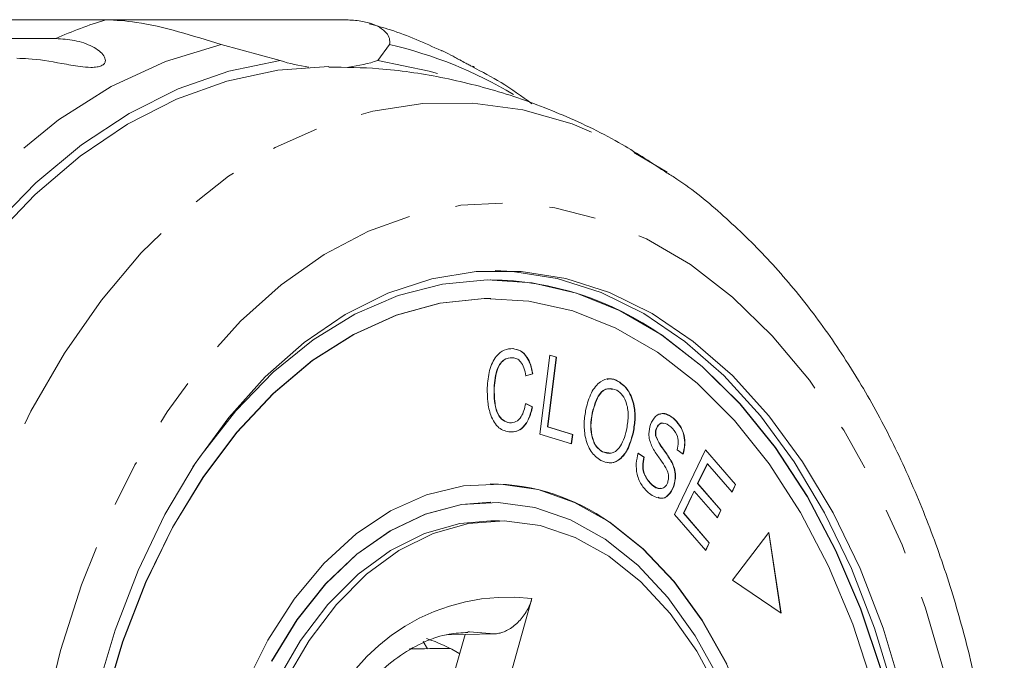
# Model space of a CAD drawing. Units: millimetres. Extents: x -44 to 641, y 4 to 330.
# Drawn here: x 235 to 262, y 37 to 54 of the extents above; entities that cross this region are included whole.
import ezdxf

# ---------------------------------------------------------------- set-up
doc = ezdxf.new("R2010")
doc.units = ezdxf.units.MM
doc.linetypes.add('PHANTOM', pattern=[12.7, 6.35, -1.27, 1.27, -1.27, 1.27, -1.27])

msp = doc.modelspace()

# ---------------------------------------------------------------- linework, layer by layer
at = {"color": 7, "linetype": 'Continuous', "lineweight": 15}
for p, q in [((237.503, 54.362), (228.84, 54.362)), ((237.503, 54.362), (243.873, 54.362)), ((220.593, 53.851), (236.15, 53.851)), ((242.198, 53.26), (240.61, 53.693)), ((245.152, 53.693), (244.833, 53.26)), ((247.882, 47.348), (247.874, 47.348)), ((247.882, 46.848), (247.874, 46.848)), ((248.472, 45.492), (248.48, 45.492)), ((249.201, 43.185), (249.467, 45.316)), ((249.641, 45.261), (249.406, 43.382)), ((249.648, 45.261), (249.413, 43.382)), ((249.467, 45.316), (249.648, 45.261)), ((249.467, 45.314), (249.641, 45.261)), ((249.641, 45.261), (249.648, 45.261)), ((249.003, 44.814), (248.819, 44.762)), ((249.011, 44.814), (248.826, 44.762)), ((249.003, 44.814), (249.011, 44.814)), ((251.317, 44.61), (251.324, 44.61)), ((247.966, 44.424), (247.974, 44.424)), ((248.814, 44.011), (248.997, 43.924)), ((248.822, 44.011), (249.004, 43.924)), ((248.997, 43.924), (249.004, 43.924)), ((250.615, 43.759), (250.623, 43.759)), ((252.794, 43.613), (252.802, 43.613)), ((248.387, 43.492), (248.394, 43.492)), ((249.406, 43.382), (250.081, 43.178)), ((249.406, 43.382), (249.413, 43.382)), ((249.413, 43.382), (250.088, 43.178)), ((252.338, 43.332), (252.346, 43.332)), ((250.057, 42.926), (249.201, 43.185)), ((250.081, 43.178), (250.049, 42.928)), ((250.088, 43.178), (250.057, 42.926)), ((250.081, 43.178), (250.088, 43.178)), ((251.709, 43.194), (251.717, 43.194)), ((252.327, 43.121), (252.335, 43.121)), ((252.835, 41.018), (253.669, 42.766)), ((253.068, 42.647), (252.904, 42.76)), ((253.666, 42.76), (254.473, 41.827)), ((253.669, 42.766), (254.481, 41.827)), ((250.887, 42.71), (251.115, 42.672)), ((250.887, 42.71), (250.894, 42.71)), ((251.847, 42.677), (252.009, 42.569)), ((251.855, 42.677), (252.016, 42.569)), ((252.009, 42.569), (252.016, 42.569)), ((252.758, 42.424), (252.766, 42.424)), ((253.711, 42.388), (253.456, 41.853)), ((253.719, 42.388), (253.463, 41.853)), ((253.711, 42.388), (253.719, 42.388)), ((254.383, 41.621), (253.719, 42.388)), ((247.882, 41.848), (247.874, 41.848)), ((252.221, 41.818), (252.228, 41.818)), ((252.806, 41.776), (252.814, 41.776)), ((253.456, 41.853), (254.077, 41.135)), ((253.456, 41.853), (253.463, 41.853)), ((253.463, 41.853), (254.085, 41.135)), ((254.473, 41.827), (254.378, 41.627)), ((254.481, 41.827), (254.383, 41.621)), ((254.473, 41.827), (254.481, 41.827)), ((253.358, 41.648), (253.074, 41.053)), ((253.366, 41.648), (253.082, 41.053)), ((253.358, 41.648), (253.366, 41.648)), ((253.987, 40.93), (253.366, 41.648)), ((247.882, 41.348), (247.874, 41.348)), ((253.673, 40.05), (252.835, 41.018)), ((253.074, 41.053), (253.763, 40.256)), ((253.074, 41.053), (253.082, 41.053)), ((253.082, 41.053), (253.771, 40.256)), ((254.077, 41.135), (253.982, 40.935)), ((254.085, 41.135), (253.987, 40.93)), ((254.077, 41.135), (254.085, 41.135)), ((248.112, 40.848), (247.882, 40.848)), ((255.379, 40.532), (254.394, 39.249)), ((255.703, 38.363), (255.373, 40.524)), ((255.711, 38.357), (255.379, 40.532)), ((253.763, 40.256), (253.668, 40.056)), ((253.771, 40.256), (253.673, 40.05)), ((253.763, 40.256), (253.771, 40.256)), ((254.394, 39.249), (255.711, 38.357)), ((248.99, 38.755), (248.037, 35.347)), ((246.693, 37.774), (247.186, 37.783)), ((246.851, 36.586), (247.186, 37.783)), ((247.186, 37.783), (247.97, 37.8)), ((246.053, 37.597), (246.17, 37.401))]:
    msp.add_line(p, q, dxfattribs=at)
at = {"color": 8, "linetype": 'PHANTOM', "lineweight": 0, "flags": 128}
for points in [[(228.7, 40.231), (229.442, 42.313), (230.311, 44.274), (231.298, 46.095), (232.393, 47.758), (233.586, 49.25), (234.867, 50.554), (236.222, 51.661), (237.64, 52.558), (239.107, 53.237), (240.61, 53.693)], [(240.956, 8.454), (239.742, 9.382), (238.588, 10.48), (237.504, 11.74), (236.499, 13.149), (235.582, 14.697), (234.761, 16.369), (234.043, 18.152), (233.433, 20.031), (232.938, 21.99), (232.56, 24.011), (232.304, 26.077), (232.172, 28.172), (232.165, 30.276), (232.282, 32.373), (232.524, 34.444), (232.887, 36.471), (233.369, 38.438), (233.965, 40.327), (234.671, 42.122), (235.48, 43.808), (236.386, 45.371), (237.381, 46.798), (238.456, 48.075), (239.602, 49.193), (240.81, 50.141), (242.069, 50.912), (243.368, 51.499), (244.696, 51.897), (246.043, 52.103), (247.396, 52.114), (248.743, 51.931), (250.074, 51.556), (251.378, 50.991), (252.634, 50.246)], [(242.964, 10.94), (241.829, 11.814), (240.755, 12.856), (239.751, 14.057), (238.828, 15.406), (237.994, 16.889), (237.258, 18.492), (236.626, 20.199), (236.105, 21.994), (235.7, 23.861), (235.414, 25.78), (235.25, 27.733), (235.21, 29.702), (235.295, 31.668), (235.503, 33.611), (235.832, 35.513), (236.28, 37.356), (236.841, 39.122), (237.511, 40.794), (238.283, 42.355), (239.15, 43.791), (240.103, 45.088), (241.134, 46.234), (242.231, 47.216), (243.385, 48.027), (244.585, 48.658), (245.818, 49.103), (247.074, 49.357), (248.34, 49.419), (249.603, 49.288), (250.852, 48.964), (252.075, 48.452), (253.26, 47.756), (254.395, 46.882), (255.469, 45.84), (256.473, 44.638), (257.396, 43.29), (258.23, 41.807), (258.966, 40.204), (259.598, 38.497), (260.119, 36.701), (260.524, 34.835), (260.81, 32.916), (260.974, 30.962), (261.014, 28.993), (260.929, 27.028), (260.721, 25.084), (260.392, 23.182), (259.944, 21.339), (259.383, 19.574), (258.713, 17.902), (257.941, 16.341), (257.074, 14.904), (256.121, 13.607), (255.09, 12.462), (253.993, 11.479), (252.839, 10.669), (251.639, 10.038), (250.405, 9.593), (249.15, 9.338), (247.884, 9.276), (246.621, 9.408), (245.371, 9.731), (244.149, 10.244), (242.964, 10.94)], [(247.97, 37.8), (247.306, 37.853), (247.26, 37.852)]]:
    msp.add_lwpolyline(points, dxfattribs=at)
at = {"color": 7, "linetype": 'Continuous', "lineweight": 15, "flags": 128}
for points in [[(229.305, 38.686), (229.905, 40.646), (230.617, 42.513), (231.434, 44.272), (232.35, 45.909), (233.358, 47.41), (234.448, 48.764), (235.613, 49.959), (236.842, 50.986), (238.126, 51.835), (239.454, 52.501), (240.815, 52.977), (242.198, 53.26)], [(234.438, 48.442), (235.591, 49.648), (236.811, 50.684), (238.086, 51.545), (239.406, 52.221), (240.76, 52.708), (242.136, 53.001), (243.513, 53.098)], [(244.833, 53.26), (246.216, 52.977), (246.443, 52.912)], [(237.238, 36.195), (237.748, 37.898), (238.368, 39.511), (239.092, 41.015), (239.911, 42.397), (240.816, 43.639), (241.8, 44.731), (242.85, 45.659), (243.956, 46.414), (245.106, 46.988), (246.288, 47.376), (247.489, 47.572), (248.696, 47.575), (249.898, 47.385), (251.081, 47.004), (252.232, 46.435), (253.339, 45.686), (254.392, 44.763), (255.377, 43.677), (256.286, 42.439), (257.107, 41.062), (257.834, 39.561), (258.457, 37.951), (258.971, 36.251)], [(247.997, 47.597), (248.467, 47.575), (249.668, 47.385), (250.851, 47.004), (252.002, 46.435), (253.11, 45.686), (254.162, 44.763), (255.147, 43.677), (256.056, 42.439), (256.878, 41.062), (257.604, 39.561), (258.228, 37.951), (258.741, 36.251)], [(252.498, 45.853), (251.364, 46.514), (250.191, 46.986), (248.993, 47.265), (247.784, 47.347), (246.575, 47.233), (245.38, 46.922), (244.213, 46.419), (243.086, 45.729), (242.012, 44.859), (241.002, 43.819), (240.067, 42.621), (239.85, 42.304)], [(247.874, 46.848), (247.699, 46.846), (246.504, 46.718), (245.325, 46.393), (244.175, 45.874), (243.067, 45.169), (242.013, 44.284), (241.026, 43.231), (240.116, 42.019), (239.294, 40.665), (238.57, 39.182), (237.951, 37.587), (237.444, 35.9)], [(252.37, 45.395), (251.248, 46.046), (250.088, 46.508), (248.903, 46.776), (247.706, 46.846), (246.512, 46.718), (245.333, 46.393), (244.183, 45.874), (243.075, 45.169), (242.021, 44.284), (241.034, 43.231), (240.124, 42.019), (239.302, 40.665), (238.577, 39.182), (237.958, 37.587), (237.451, 35.9)], [(258.404, 36.809), (257.845, 38.48), (257.177, 40.052), (256.407, 41.506), (255.543, 42.827), (254.595, 44), (253.574, 45.012), (252.49, 45.853)], [(258.412, 36.809), (257.853, 38.48), (257.184, 40.052), (256.414, 41.506), (255.551, 42.827), (254.603, 44), (253.582, 45.012), (252.498, 45.853), (252.498, 45.853)], [(258.176, 36.403), (257.636, 38.066), (256.985, 39.629), (256.231, 41.076), (255.382, 42.39), (254.449, 43.557), (253.441, 44.562), (252.37, 45.395)], [(251.088, 40.81), (250.139, 41.345), (249.155, 41.69), (248.15, 41.841), (247.142, 41.795), (246.145, 41.552), (245.175, 41.117), (244.248, 40.496), (243.379, 39.7), (242.58, 38.74), (241.866, 37.633), (241.246, 36.394)], [(247.874, 41.348), (247.085, 41.285), (246.11, 41.03), (245.164, 40.583), (244.263, 39.951), (243.421, 39.146), (242.652, 38.179), (241.969, 37.068)], [(250.959, 40.352), (250.03, 40.873), (249.065, 41.206), (248.08, 41.344), (247.092, 41.285), (246.118, 41.03), (245.172, 40.583), (244.271, 39.951), (243.429, 39.146), (242.66, 38.179), (241.977, 37.068)], [(244.933, 18.803), (244.074, 19.492), (243.279, 20.349), (242.564, 21.361), (241.939, 22.509), (241.416, 23.775), (241.004, 25.135), (240.709, 26.568), (240.537, 28.048), (240.491, 29.551), (240.572, 31.05), (240.777, 32.52), (241.104, 33.936), (241.547, 35.273), (242.098, 36.509), (242.748, 37.622), (243.486, 38.594), (244.3, 39.407), (245.174, 40.048), (246.095, 40.507), (247.047, 40.774), (247.882, 40.848)], [(242.328, 36.509), (242.978, 37.622), (243.716, 38.594), (244.53, 39.407), (245.404, 40.048), (246.325, 40.507), (247.277, 40.774), (248.243, 40.846), (249.206, 40.721), (250.151, 40.402), (251.061, 39.893), (251.92, 39.204), (252.715, 38.346), (253.43, 37.335), (254.055, 36.186)], [(247.874, 16.848), (248.615, 16.901), (249.612, 17.144), (250.581, 17.579), (251.508, 18.199), (252.378, 18.996), (253.176, 19.955), (253.891, 21.063), (254.511, 22.302), (255.026, 23.651), (255.429, 25.091), (255.712, 26.597), (255.872, 28.147), (255.906, 29.716), (255.813, 31.279), (255.595, 32.812), (255.255, 34.29), (254.798, 35.69), (254.233, 36.99), (253.567, 38.169), (252.811, 39.21), (251.978, 40.095), (251.08, 40.81)], [(254.241, 36.99), (253.575, 38.169), (252.819, 39.21), (251.986, 40.095), (251.088, 40.81)], [(254.034, 36.586), (253.389, 37.751), (252.653, 38.777), (251.839, 39.649), (250.959, 40.352)]]:
    msp.add_lwpolyline(points, dxfattribs=at)
at = {"color": 8, "linetype": 'PHANTOM', "lineweight": 0}
for centre, radius, start, end in [((240.991, 43.074), 11.815, 107.1719, 114.1896), ((242.49, 42.27), 11.729, 59.2323, 76.8836), ((248.355, 33.457), 5.335, 83.1633, 159.8069)]:
    msp.add_arc(centre, radius, start, end, dxfattribs=at)
at = {"color": 7, "linetype": 'Continuous', "lineweight": 15}
for centre, radius, start, end in [((243.539, 57.356), 4.31, 251.87, 262.5009), ((243.492, 57.356), 4.31, 277.4991, 288.13), ((247.768, 39.143), 8.206, 54.865, 89.2553), ((247.817, 36.201), 5.647, 54.7045, 89.4158), ((244.868, 33.723), 4.152, 58.4553, 72.094)]:
    msp.add_arc(centre, radius, start, end, dxfattribs=at)
msp.add_ellipse((356.297, 29.348), major_axis=(443.804, 4.147), ratio=0.021122, start_param=1.819944, end_param=1.822495, dxfattribs=at)
for points, knots in [([(240.61, 53.693), (240.229, 53.811), (239.466, 54.049), (238.364, 54.315), (237.77, 54.347), (237.503, 54.362)], [0, 0, 0, 0, 0.354878, 0.711107, 1, 1, 1, 1]), ([(243.873, 54.362), (244.013, 54.357), (244.296, 54.347), (244.635, 54.272), (244.9, 54.157), (245.072, 54.014), (245.162, 53.854), (245.155, 53.747), (245.152, 53.693)], [0, 0, 0, 0, 0.166741, 0.338704, 0.505444, 0.677011, 0.836792, 1, 1, 1, 1]), ([(246.543, 53.527), (246.093, 53.732), (245.459, 54.02), (244.794, 54.2), (244.602, 54.252)], [0, 0, 0, 0, 0.710953, 1, 1, 1, 1]), ([(236.15, 53.851), (236.322, 53.841), (236.671, 53.821), (237.138, 53.66), (237.432, 53.447), (237.5, 53.272), (237.471, 53.177), (237.391, 53.116), (237.259, 53.08), (237.063, 53.07), (236.732, 53.103), (236.141, 53.215), (235.577, 53.31), (235.204, 53.319), (235.102, 53.321)], [0, 0, 0, 0, 0.130803, 0.265558, 0.3879, 0.438684, 0.471362, 0.504295, 0.532631, 0.568621, 0.623125, 0.722477, 0.923949, 1, 1, 1, 1]), ([(247.438, 53.076), (247.438, 53.076), (247.437, 53.074), (247.404, 53.085), (247.321, 53.125), (247.195, 53.192), (247.059, 53.268), (246.922, 53.344), (246.765, 53.427), (246.639, 53.493), (246.557, 53.528), (246.546, 53.533)], [0, 0, 0, 0, 0.015329, 0.148575, 0.282858, 0.398399, 0.545147, 0.655137, 0.768048, 0.968702, 1, 1, 1, 1]), ([(247.398, 53.105), (247.408, 53.1), (247.433, 53.088), (247.438, 53.083), (247.441, 53.079)], [0, 0, 0, 0, 0.4200039, 1, 1, 1, 1]), ([(252.634, 50.227), (252.235, 50.491), (251.34, 51.084), (249.849, 51.806), (248.211, 52.416), (246.546, 52.83), (244.975, 53.066), (243.962, 53.079), (243.512, 53.084)], [0, 0, 0, 0, 0.147658, 0.331164, 0.510853, 0.687224, 0.860872, 1, 1, 1, 1]), ([(248.989, 52.094), (248.715, 52.295), (248.202, 52.67), (247.646, 52.954), (247.388, 53.087)], [0, 0, 0, 0, 0.534408, 1, 1, 1, 1]), ([(252.745, 8.549), (252.942, 8.68), (253.564, 9.093), (254.542, 9.953), (255.677, 11.115), (256.732, 12.428), (257.705, 13.873), (258.585, 15.438), (259.365, 17.11), (260.041, 18.873), (260.607, 20.714), (261.061, 22.618), (261.401, 24.571), (261.623, 26.558), (261.728, 28.565), (261.715, 30.578), (261.584, 32.582), (261.335, 34.564), (260.97, 36.508), (260.49, 38.401), (259.897, 40.23), (259.194, 41.981), (258.385, 43.641), (257.472, 45.195), (256.46, 46.63), (255.358, 47.936), (254.167, 49.081), (253.253, 49.848), (252.718, 50.178), (252.628, 50.233)], [0, 0, 0, 0, 0.017446, 0.055163, 0.093349, 0.131921, 0.17077, 0.20979, 0.248893, 0.288006, 0.327094, 0.366142, 0.405152, 0.444129, 0.483088, 0.522044, 0.561013, 0.600008, 0.639048, 0.678148, 0.717323, 0.756579, 0.795917, 0.835321, 0.874746, 0.914108, 0.953304, 0.992205, 1, 1, 1, 1]), ([(247.783, 44.438), (247.796, 44.597), (247.822, 44.914), (247.998, 45.288), (248.238, 45.478), (248.399, 45.488), (248.48, 45.492)], [0, 0, 0, 0, 0.2804691, 0.5594429, 0.779536, 1, 1, 1, 1]), ([(248.472, 45.492), (248.542, 45.479), (248.68, 45.452), (248.847, 45.283), (248.956, 45.058), (248.987, 44.896), (249.003, 44.814)], [0, 0, 0, 0, 0.280072, 0.55949, 0.779631, 1, 1, 1, 1]), ([(248.48, 45.492), (248.549, 45.479), (248.688, 45.452), (248.854, 45.283), (248.963, 45.058), (248.995, 44.896), (249.011, 44.814)], [0, 0, 0, 0, 0.2800718, 0.5594902, 0.7796307, 1, 1, 1, 1]), ([(248.46, 45.246), (248.382, 45.241), (248.228, 45.23), (248.009, 44.923), (247.982, 44.614), (247.966, 44.424)], [0, 0, 0, 0, 0.280346, 0.559592, 1, 1, 1, 1]), ([(248.468, 45.246), (248.39, 45.241), (248.235, 45.23), (248.016, 44.923), (247.99, 44.614), (247.974, 44.424)], [0, 0, 0, 0, 0.280346, 0.559592, 1, 1, 1, 1]), ([(248.826, 44.762), (248.812, 44.834), (248.783, 44.977), (248.694, 45.141), (248.581, 45.228), (248.505, 45.24), (248.468, 45.246)], [0, 0, 0, 0, 0.280513, 0.559546, 0.779536, 1, 1, 1, 1]), ([(250.443, 43.862), (250.484, 44.014), (250.568, 44.319), (250.809, 44.612), (251.081, 44.709), (251.243, 44.643), (251.324, 44.61)], [0, 0, 0, 0, 0.280587, 0.559621, 0.779602, 1, 1, 1, 1]), ([(251.015, 44.659), (251.034, 44.666), (251.134, 44.706), (251.235, 44.653), (251.317, 44.61)], [0, 0, 0, 0, 0.1916812, 1, 1, 1, 1]), ([(251.317, 44.61), (251.411, 44.539), (251.6, 44.396), (251.75, 43.983), (251.774, 43.563), (251.731, 43.317), (251.709, 43.194)], [0, 0, 0, 0, 0.2795838, 0.558528, 0.7790694, 1, 1, 1, 1]), ([(251.324, 44.61), (251.419, 44.539), (251.607, 44.396), (251.758, 43.983), (251.782, 43.563), (251.738, 43.317), (251.717, 43.194)], [0, 0, 0, 0, 0.279584, 0.558528, 0.779069, 1, 1, 1, 1]), ([(248.401, 43.244), (248.296, 43.265), (248.086, 43.306), (247.873, 43.656), (247.787, 44.055), (247.784, 44.31), (247.783, 44.438)], [0, 0, 0, 0, 0.2799917, 0.5581306, 0.7789263, 1, 1, 1, 1]), ([(247.966, 44.424), (247.966, 44.304), (247.966, 44.064), (248.043, 43.738), (248.206, 43.538), (248.326, 43.507), (248.387, 43.492)], [0, 0, 0, 0, 0.28113, 0.560398, 0.779908, 1, 1, 1, 1]), ([(247.974, 44.424), (247.974, 44.304), (247.973, 44.064), (248.051, 43.738), (248.214, 43.538), (248.334, 43.507), (248.394, 43.492)], [0, 0, 0, 0, 0.28113, 0.560398, 0.779908, 1, 1, 1, 1]), ([(251.162, 44.39), (251.117, 44.403), (250.993, 44.438), (250.746, 44.246), (250.665, 43.944), (250.615, 43.759)], [0, 0, 0, 0, 0.1808528, 0.4990222, 1, 1, 1, 1]), ([(251.273, 44.375), (251.193, 44.4), (251.034, 44.452), (250.753, 44.251), (250.672, 43.946), (250.623, 43.759)], [0, 0, 0, 0, 0.280198, 0.55978, 1, 1, 1, 1]), ([(251.536, 43.294), (251.557, 43.411), (251.599, 43.646), (251.562, 43.991), (251.44, 44.252), (251.328, 44.334), (251.273, 44.375)], [0, 0, 0, 0, 0.280787, 0.560053, 0.779947, 1, 1, 1, 1]), ([(248.394, 43.492), (248.45, 43.495), (248.561, 43.502), (248.738, 43.672), (248.79, 43.883), (248.822, 44.011)], [0, 0, 0, 0, 0.280869, 0.561138, 1, 1, 1, 1]), ([(248.997, 43.924), (248.969, 43.814), (248.915, 43.593), (248.756, 43.363), (248.573, 43.248), (248.453, 43.245), (248.394, 43.244)], [0, 0, 0, 0, 0.28025, 0.559562, 0.779597, 1, 1, 1, 1]), ([(249.004, 43.924), (248.977, 43.814), (248.922, 43.593), (248.764, 43.363), (248.58, 43.248), (248.461, 43.245), (248.401, 43.244)], [0, 0, 0, 0, 0.2802502, 0.5595623, 0.7795966, 1, 1, 1, 1]), ([(250.843, 42.476), (250.75, 42.546), (250.564, 42.685), (250.415, 43.087), (250.383, 43.498), (250.423, 43.74), (250.443, 43.862)], [0, 0, 0, 0, 0.279609, 0.558784, 0.779308, 1, 1, 1, 1]), ([(250.615, 43.759), (250.594, 43.643), (250.553, 43.414), (250.602, 43.08), (250.722, 42.827), (250.832, 42.749), (250.887, 42.71)], [0, 0, 0, 0, 0.2806091, 0.559762, 0.7797742, 1, 1, 1, 1]), ([(250.623, 43.759), (250.602, 43.643), (250.561, 43.414), (250.61, 43.08), (250.73, 42.827), (250.839, 42.749), (250.894, 42.71)], [0, 0, 0, 0, 0.2806091, 0.559762, 0.7797742, 1, 1, 1, 1]), ([(252.182, 43.447), (252.223, 43.529), (252.304, 43.694), (252.548, 43.78), (252.705, 43.676), (252.802, 43.613)], [0, 0, 0, 0, 0.279704, 0.559316, 1, 1, 1, 1]), ([(252.438, 43.717), (252.458, 43.726), (252.577, 43.783), (252.696, 43.69), (252.794, 43.613)], [0, 0, 0, 0, 0.170122, 1, 1, 1, 1]), ([(252.794, 43.613), (252.854, 43.555), (252.974, 43.439), (253.092, 43.182), (253.119, 42.892), (253.08, 42.729), (253.06, 42.647)], [0, 0, 0, 0, 0.280811, 0.56016, 0.779885, 1, 1, 1, 1]), ([(252.802, 43.613), (252.862, 43.555), (252.982, 43.439), (253.1, 43.182), (253.126, 42.892), (253.087, 42.729), (253.068, 42.647)], [0, 0, 0, 0, 0.280811, 0.56016, 0.779885, 1, 1, 1, 1]), ([(250.894, 42.71), (250.972, 42.683), (251.127, 42.631), (251.335, 42.786), (251.467, 43.027), (251.513, 43.205), (251.536, 43.294)], [0, 0, 0, 0, 0.279193, 0.558228, 0.778817, 1, 1, 1, 1]), ([(252.213, 42.881), (252.194, 42.929), (252.157, 43.025), (252.129, 43.226), (252.162, 43.364), (252.182, 43.447)], [0, 0, 0, 0, 0.28127, 0.561931, 1, 1, 1, 1]), ([(252.338, 43.332), (252.328, 43.293), (252.31, 43.224), (252.322, 43.152), (252.327, 43.121)], [0, 0, 0, 0, 0.5592006, 1, 1, 1, 1]), ([(252.346, 43.332), (252.336, 43.293), (252.317, 43.224), (252.33, 43.152), (252.335, 43.121)], [0, 0, 0, 0, 0.559201, 1, 1, 1, 1]), ([(252.54, 43.473), (252.533, 43.477), (252.492, 43.501), (252.428, 43.464), (252.368, 43.403), (252.348, 43.356), (252.338, 43.332)], [0, 0, 0, 0, 0.094341, 0.545978, 0.772971, 1, 1, 1, 1]), ([(252.731, 43.383), (252.664, 43.433), (252.564, 43.508), (252.436, 43.467), (252.376, 43.403), (252.356, 43.356), (252.346, 43.332)], [0, 0, 0, 0, 0.49945, 0.749066, 0.874523, 1, 1, 1, 1]), ([(252.904, 42.76), (252.918, 42.829), (252.947, 42.965), (252.895, 43.224), (252.793, 43.322), (252.731, 43.383)], [0, 0, 0, 0, 0.280981, 0.560115, 1, 1, 1, 1]), ([(251.717, 43.194), (251.674, 43.046), (251.588, 42.751), (251.349, 42.466), (251.081, 42.385), (250.922, 42.445), (250.843, 42.476)], [0, 0, 0, 0, 0.280326, 0.559494, 0.77963, 1, 1, 1, 1]), ([(251.709, 43.194), (251.666, 43.045), (251.58, 42.749), (251.342, 42.472), (251.131, 42.391), (251.028, 42.424), (251.005, 42.431)], [0, 0, 0, 0, 0.332167, 0.662963, 0.92381, 1, 1, 1, 1]), ([(252.327, 43.121), (252.361, 43.047), (252.429, 42.899), (252.593, 42.697), (252.695, 42.527), (252.758, 42.424)], [0, 0, 0, 0, 0.27887, 0.559483, 1, 1, 1, 1]), ([(252.335, 43.121), (252.369, 43.047), (252.436, 42.899), (252.6, 42.697), (252.703, 42.527), (252.766, 42.424)], [0, 0, 0, 0, 0.27887, 0.559483, 1, 1, 1, 1]), ([(252.598, 42.281), (252.554, 42.35), (252.482, 42.462), (252.376, 42.607), (252.288, 42.735), (252.238, 42.832), (252.213, 42.881)], [0, 0, 0, 0, 0.339993, 0.560091, 0.780158, 1, 1, 1, 1]), ([(252.157, 41.583), (252.088, 41.648), (251.95, 41.776), (251.815, 42.07), (251.787, 42.4), (251.832, 42.585), (251.855, 42.677)], [0, 0, 0, 0, 0.2810021, 0.5600633, 0.7799191, 1, 1, 1, 1]), ([(252.009, 42.569), (251.992, 42.486), (251.957, 42.322), (252.031, 42.018), (252.149, 41.894), (252.221, 41.818)], [0, 0, 0, 0, 0.280937, 0.560041, 1, 1, 1, 1]), ([(252.016, 42.569), (251.999, 42.486), (251.965, 42.322), (252.038, 42.018), (252.156, 41.894), (252.228, 41.818)], [0, 0, 0, 0, 0.280937, 0.560041, 1, 1, 1, 1]), ([(252.649, 41.887), (252.659, 41.925), (252.679, 42), (252.664, 42.149), (252.623, 42.231), (252.598, 42.281)], [0, 0, 0, 0, 0.2800044, 0.5597768, 1, 1, 1, 1]), ([(252.758, 42.424), (252.781, 42.37), (252.828, 42.263), (252.867, 42.032), (252.83, 41.873), (252.806, 41.776)], [0, 0, 0, 0, 0.281401, 0.562089, 1, 1, 1, 1]), ([(252.766, 42.424), (252.789, 42.37), (252.835, 42.263), (252.875, 42.032), (252.837, 41.873), (252.814, 41.776)], [0, 0, 0, 0, 0.281401, 0.562089, 1, 1, 1, 1]), ([(252.814, 41.776), (252.771, 41.69), (252.685, 41.516), (252.428, 41.413), (252.26, 41.519), (252.157, 41.583)], [0, 0, 0, 0, 0.27981, 0.559984, 1, 1, 1, 1]), ([(252.221, 41.818), (252.295, 41.758), (252.379, 41.69), (252.465, 41.725), (252.475, 41.729)], [0, 0, 0, 0, 0.885629, 1, 1, 1, 1]), ([(252.228, 41.818), (252.302, 41.768), (252.412, 41.693), (252.552, 41.738), (252.617, 41.81), (252.638, 41.862), (252.649, 41.887)], [0, 0, 0, 0, 0.499116, 0.748669, 0.874364, 1, 1, 1, 1]), ([(252.806, 41.776), (252.764, 41.692), (252.678, 41.523), (252.504, 41.429), (252.413, 41.475), (252.388, 41.488)], [0, 0, 0, 0, 0.41992, 0.840385, 1, 1, 1, 1]), ([(248.99, 38.755), (248.973, 38.7), (248.937, 38.59), (248.857, 38.429), (248.758, 38.277), (248.643, 38.14), (248.514, 38.02), (248.378, 37.925), (248.238, 37.855), (248.101, 37.81), (248.013, 37.803), (247.97, 37.8)], [0, 0, 0, 0, 0.112364, 0.227964, 0.340336, 0.456052, 0.566751, 0.680909, 0.787376, 0.89719, 1, 1, 1, 1]), ([(243.653, 35.171), (243.669, 35.201), (243.847, 35.527), (244.231, 36.073), (244.819, 36.737), (245.448, 37.249), (246.098, 37.608), (246.705, 37.813), (247.094, 37.83), (247.263, 37.837)], [0, 0, 0, 0, 0.016836, 0.18515, 0.353306, 0.52187, 0.69218, 0.86643, 1, 1, 1, 1])]:
    msp.add_open_spline(points, degree=3, knots=knots, dxfattribs=at)

doc.saveas('drawing.dxf')
